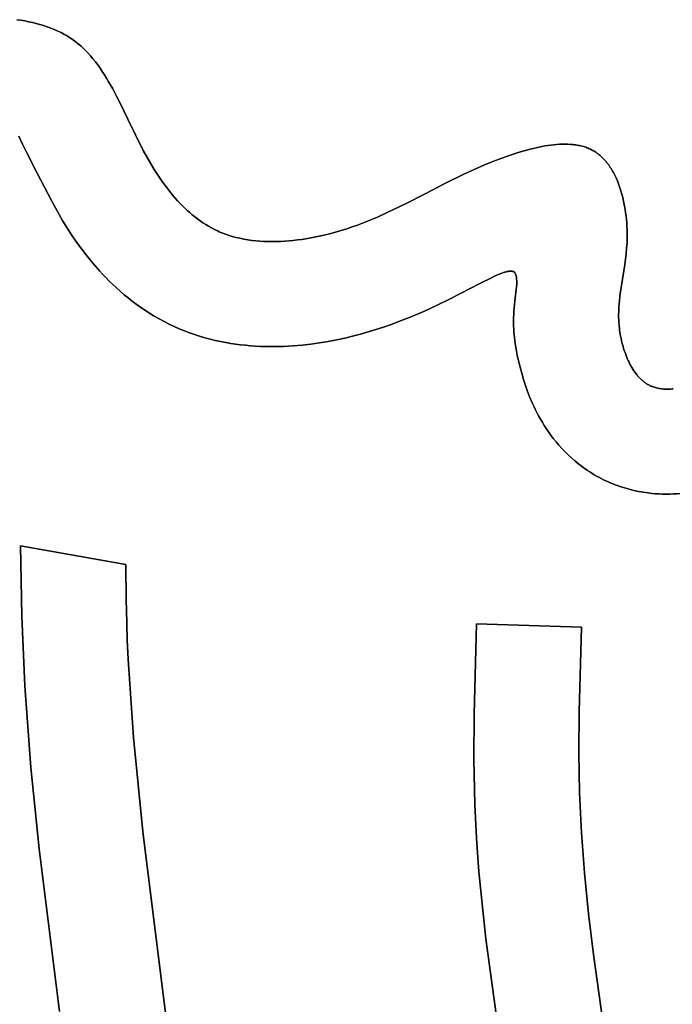
# Model space of a CAD drawing. Units: millimetres. Extents: x -1014 to 1014, y -180 to 0.
# Drawn here: x -62 to -43, y -88 to -60 of the extents above; entities that cross this region are included whole.
import ezdxf

# ---------------------------------------------------------------- set-up
doc = ezdxf.new("R2010")
doc.units = ezdxf.units.MM
doc.layers.add('Calque 01', color=7, linetype='Continuous', true_color=0x000000)

# ---------------------------------------------------------------- blocks, each defined once
blk = doc.blocks.new('Tole-centrale-01')
at = {"layer": 'Calque 01'}
for points in [[(-61.702, 30.38), (-61.589, 30.363), (-61.477, 30.344), (-61.367, 30.323), (-61.257, 30.299), (-61.149, 30.273), (-61.042, 30.243), (-60.937, 30.211), (-60.833, 30.177), (-60.732, 30.139), (-60.632, 30.099), (-60.534, 30.055), (-60.439, 30.009), (-60.392, 29.985), (-60.346, 29.96), (-60.3, 29.934), (-60.255, 29.907), (-60.211, 29.88), (-60.167, 29.852), (-60.124, 29.823), (-60.082, 29.793)], [(-61.702, 30.38), (-61.589, 30.363), (-61.477, 30.344), (-61.367, 30.323), (-61.257, 30.299), (-61.149, 30.273), (-61.042, 30.243), (-60.937, 30.211), (-60.833, 30.177), (-60.732, 30.139), (-60.632, 30.099), (-60.534, 30.055), (-60.439, 30.009), (-60.392, 29.985), (-60.346, 29.96), (-60.3, 29.934), (-60.255, 29.907), (-60.211, 29.88), (-60.167, 29.852), (-60.124, 29.823), (-60.082, 29.793)], [(-60.082, 29.793), (-60.124, 29.823), (-60.167, 29.852), (-60.211, 29.88), (-60.255, 29.907), (-60.3, 29.934), (-60.346, 29.96), (-60.392, 29.985), (-60.439, 30.009), (-60.534, 30.055), (-60.632, 30.099), (-60.732, 30.139), (-60.833, 30.177), (-60.937, 30.211), (-61.042, 30.243), (-61.149, 30.273), (-61.257, 30.299), (-61.367, 30.323), (-61.477, 30.344), (-61.589, 30.363), (-61.702, 30.38)], [(-60.082, 29.793), (-60.038, 29.761), (-59.994, 29.728), (-59.952, 29.693), (-59.91, 29.658), (-59.868, 29.623), (-59.828, 29.586), (-59.788, 29.548), (-59.749, 29.51), (-59.71, 29.471), (-59.672, 29.431), (-59.598, 29.35), (-59.527, 29.265), (-59.457, 29.178), (-59.39, 29.088), (-59.324, 28.996), (-59.261, 28.902), (-59.198, 28.806), (-59.138, 28.707), (-59.079, 28.607), (-58.964, 28.402), (-58.853, 28.19), (-58.744, 27.975), (-58.531, 27.533), (-58.315, 27.086), (-58.088, 26.642)], [(-60.082, 29.793), (-60.038, 29.761), (-59.994, 29.728), (-59.952, 29.693), (-59.91, 29.658), (-59.868, 29.623), (-59.828, 29.586), (-59.788, 29.548), (-59.749, 29.51), (-59.71, 29.471), (-59.672, 29.431), (-59.598, 29.35), (-59.527, 29.265), (-59.457, 29.178), (-59.39, 29.088), (-59.324, 28.996), (-59.261, 28.902), (-59.198, 28.806), (-59.138, 28.707), (-59.079, 28.607), (-58.964, 28.402), (-58.853, 28.19), (-58.744, 27.975), (-58.531, 27.533), (-58.315, 27.086), (-58.088, 26.642)], [(-58.088, 26.642), (-58.315, 27.086), (-58.531, 27.533), (-58.744, 27.975), (-58.853, 28.19), (-58.964, 28.402), (-59.079, 28.607), (-59.138, 28.707), (-59.198, 28.806), (-59.261, 28.902), (-59.324, 28.996), (-59.39, 29.088), (-59.457, 29.178), (-59.527, 29.265), (-59.598, 29.35), (-59.672, 29.431), (-59.71, 29.471), (-59.749, 29.51), (-59.788, 29.548), (-59.828, 29.586), (-59.868, 29.623), (-59.91, 29.658), (-59.952, 29.693), (-59.994, 29.728), (-60.038, 29.761), (-60.082, 29.793)], [(-61.119, 25.992), (-61.413, 26.558), (-61.543, 26.823), (-61.599, 26.944), (-61.648, 27.056)], [(-61.119, 25.992), (-61.413, 26.558), (-61.543, 26.823), (-61.599, 26.944), (-61.648, 27.056)], [(-61.648, 27.056), (-61.599, 26.944), (-61.543, 26.823), (-61.413, 26.558), (-61.119, 25.992)], [(-47.703, 26.472), (-47.538, 26.529), (-47.37, 26.583), (-47.201, 26.634), (-47.03, 26.68), (-46.86, 26.721), (-46.69, 26.757), (-46.606, 26.772), (-46.521, 26.786), (-46.438, 26.797), (-46.355, 26.807), (-46.272, 26.815), (-46.191, 26.82), (-46.11, 26.823), (-46.03, 26.824), (-45.952, 26.822), (-45.874, 26.818), (-45.836, 26.815), (-45.798, 26.811), (-45.76, 26.807), (-45.723, 26.801), (-45.686, 26.795), (-45.649, 26.789), (-45.613, 26.781), (-45.577, 26.773), (-45.542, 26.764), (-45.506, 26.755), (-45.472, 26.744), (-45.438, 26.733), (-45.404, 26.721), (-45.371, 26.708), (-45.338, 26.694), (-45.305, 26.679), (-45.274, 26.664), (-45.242, 26.647), (-45.211, 26.63), (-45.181, 26.612)], [(-47.703, 26.472), (-47.538, 26.529), (-47.37, 26.583), (-47.201, 26.634), (-47.03, 26.68), (-46.86, 26.721), (-46.69, 26.757), (-46.606, 26.772), (-46.521, 26.786), (-46.438, 26.797), (-46.355, 26.807), (-46.272, 26.815), (-46.191, 26.82), (-46.11, 26.823), (-46.03, 26.824), (-45.952, 26.822), (-45.874, 26.818), (-45.836, 26.815), (-45.798, 26.811), (-45.76, 26.807), (-45.723, 26.801), (-45.686, 26.795), (-45.649, 26.789), (-45.613, 26.781), (-45.577, 26.773), (-45.542, 26.764), (-45.506, 26.755), (-45.472, 26.744), (-45.438, 26.733), (-45.404, 26.721), (-45.371, 26.708), (-45.338, 26.694), (-45.305, 26.679), (-45.274, 26.664), (-45.242, 26.647), (-45.211, 26.63), (-45.181, 26.612)], [(-45.181, 26.612), (-45.211, 26.63), (-45.242, 26.647), (-45.274, 26.664), (-45.305, 26.679), (-45.338, 26.694), (-45.371, 26.708), (-45.404, 26.721), (-45.438, 26.733), (-45.472, 26.744), (-45.506, 26.755), (-45.542, 26.764), (-45.577, 26.773), (-45.613, 26.781), (-45.649, 26.789), (-45.686, 26.795), (-45.723, 26.801), (-45.76, 26.807), (-45.798, 26.811), (-45.836, 26.815), (-45.874, 26.818), (-45.952, 26.822), (-46.03, 26.824), (-46.11, 26.823), (-46.191, 26.82), (-46.272, 26.815), (-46.355, 26.807), (-46.438, 26.797), (-46.521, 26.786), (-46.606, 26.772), (-46.69, 26.757), (-46.86, 26.721), (-47.03, 26.68), (-47.201, 26.634), (-47.37, 26.583), (-47.538, 26.529), (-47.703, 26.472)], [(-58.088, 26.642), (-57.988, 26.459), (-57.884, 26.279), (-57.776, 26.101), (-57.664, 25.928), (-57.548, 25.759), (-57.428, 25.595), (-57.304, 25.436), (-57.24, 25.359), (-57.175, 25.283), (-57.109, 25.209), (-57.042, 25.137), (-56.974, 25.067), (-56.904, 24.998), (-56.833, 24.931), (-56.761, 24.867), (-56.688, 24.804), (-56.614, 24.744), (-56.538, 24.686), (-56.461, 24.63), (-56.382, 24.576), (-56.303, 24.525), (-56.222, 24.476), (-56.139, 24.43), (-56.056, 24.387), (-55.971, 24.346)], [(-58.088, 26.642), (-57.988, 26.459), (-57.884, 26.279), (-57.776, 26.101), (-57.664, 25.928), (-57.548, 25.759), (-57.428, 25.595), (-57.304, 25.436), (-57.24, 25.359), (-57.175, 25.283), (-57.109, 25.209), (-57.042, 25.137), (-56.974, 25.067), (-56.904, 24.998), (-56.833, 24.931), (-56.761, 24.867), (-56.688, 24.804), (-56.614, 24.744), (-56.538, 24.686), (-56.461, 24.63), (-56.382, 24.576), (-56.303, 24.525), (-56.222, 24.476), (-56.139, 24.43), (-56.056, 24.387), (-55.971, 24.346)], [(-55.971, 24.346), (-56.056, 24.387), (-56.139, 24.43), (-56.222, 24.476), (-56.303, 24.525), (-56.382, 24.576), (-56.461, 24.63), (-56.538, 24.686), (-56.614, 24.744), (-56.688, 24.804), (-56.761, 24.867), (-56.833, 24.931), (-56.904, 24.998), (-56.974, 25.067), (-57.042, 25.137), (-57.109, 25.209), (-57.175, 25.283), (-57.24, 25.359), (-57.304, 25.436), (-57.428, 25.595), (-57.548, 25.759), (-57.664, 25.928), (-57.776, 26.101), (-57.884, 26.279), (-57.988, 26.459), (-58.088, 26.642)], [(-52.268, 24.409), (-52.117, 24.459), (-51.968, 24.512), (-51.678, 24.623), (-51.393, 24.742), (-51.115, 24.867), (-50.569, 25.131), (-50.028, 25.408), (-49.482, 25.689), (-48.92, 25.965), (-48.629, 26.099), (-48.33, 26.229), (-48.022, 26.354), (-47.703, 26.472)], [(-52.268, 24.409), (-52.117, 24.459), (-51.968, 24.512), (-51.678, 24.623), (-51.393, 24.742), (-51.115, 24.867), (-50.569, 25.131), (-50.028, 25.408), (-49.482, 25.689), (-48.92, 25.965), (-48.629, 26.099), (-48.33, 26.229), (-48.022, 26.354), (-47.703, 26.472)], [(-47.703, 26.472), (-48.022, 26.354), (-48.33, 26.229), (-48.629, 26.099), (-48.92, 25.965), (-49.482, 25.689), (-50.028, 25.408), (-50.569, 25.131), (-51.115, 24.867), (-51.393, 24.742), (-51.678, 24.623), (-51.968, 24.512), (-52.117, 24.459), (-52.268, 24.409)], [(-45.181, 26.612), (-45.148, 26.591), (-45.117, 26.569), (-45.085, 26.546), (-45.055, 26.522), (-45.025, 26.497), (-44.995, 26.471), (-44.967, 26.444), (-44.938, 26.416), (-44.911, 26.387), (-44.884, 26.357), (-44.858, 26.326), (-44.832, 26.294), (-44.807, 26.262), (-44.782, 26.229), (-44.758, 26.195), (-44.735, 26.16), (-44.712, 26.124), (-44.69, 26.088), (-44.669, 26.051), (-44.648, 26.014), (-44.627, 25.975), (-44.608, 25.936), (-44.588, 25.897), (-44.57, 25.857), (-44.534, 25.774), (-44.501, 25.69), (-44.47, 25.604), (-44.441, 25.516), (-44.414, 25.427), (-44.389, 25.336), (-44.367, 25.244), (-44.347, 25.15), (-44.328, 25.056), (-44.312, 24.961), (-44.298, 24.866), (-44.286, 24.77), (-44.276, 24.674), (-44.267, 24.578), (-44.261, 24.482), (-44.257, 24.386), (-44.254, 24.291), (-44.254, 24.196), (-44.255, 24.103), (-44.258, 24.01)], [(-45.181, 26.612), (-45.148, 26.591), (-45.117, 26.569), (-45.085, 26.546), (-45.055, 26.522), (-45.025, 26.497), (-44.995, 26.471), (-44.967, 26.444), (-44.938, 26.416), (-44.911, 26.387), (-44.884, 26.357), (-44.858, 26.326), (-44.832, 26.294), (-44.807, 26.262), (-44.782, 26.229), (-44.758, 26.195), (-44.735, 26.16), (-44.712, 26.124), (-44.69, 26.088), (-44.669, 26.051), (-44.648, 26.014), (-44.627, 25.975), (-44.608, 25.936), (-44.588, 25.897), (-44.57, 25.857), (-44.534, 25.774), (-44.501, 25.69), (-44.47, 25.604), (-44.441, 25.516), (-44.414, 25.427), (-44.389, 25.336), (-44.367, 25.244), (-44.347, 25.15), (-44.328, 25.056), (-44.312, 24.961), (-44.298, 24.866), (-44.286, 24.77), (-44.276, 24.674), (-44.267, 24.578), (-44.261, 24.482), (-44.257, 24.386), (-44.254, 24.291), (-44.254, 24.196), (-44.255, 24.103), (-44.258, 24.01)], [(-44.258, 24.01), (-44.255, 24.103), (-44.254, 24.196), (-44.254, 24.291), (-44.257, 24.386), (-44.261, 24.482), (-44.267, 24.578), (-44.276, 24.674), (-44.286, 24.77), (-44.298, 24.866), (-44.312, 24.961), (-44.328, 25.056), (-44.347, 25.15), (-44.367, 25.244), (-44.389, 25.336), (-44.414, 25.427), (-44.441, 25.516), (-44.47, 25.604), (-44.501, 25.69), (-44.534, 25.774), (-44.57, 25.857), (-44.588, 25.897), (-44.608, 25.936), (-44.627, 25.975), (-44.648, 26.014), (-44.669, 26.051), (-44.69, 26.088), (-44.712, 26.124), (-44.735, 26.16), (-44.758, 26.195), (-44.782, 26.229), (-44.807, 26.262), (-44.832, 26.294), (-44.858, 26.326), (-44.884, 26.357), (-44.911, 26.387), (-44.938, 26.416), (-44.967, 26.444), (-44.995, 26.471), (-45.025, 26.497), (-45.055, 26.522), (-45.085, 26.546), (-45.117, 26.569), (-45.148, 26.591), (-45.181, 26.612)], [(-60.275, 24.44), (-60.388, 24.625), (-60.496, 24.811), (-60.704, 25.191), (-61.119, 25.992)], [(-60.275, 24.44), (-60.388, 24.625), (-60.496, 24.811), (-60.704, 25.191), (-61.119, 25.992)], [(-61.119, 25.992), (-60.704, 25.191), (-60.496, 24.811), (-60.388, 24.625), (-60.275, 24.44)], [(-59.694, 23.621), (-59.848, 23.821), (-59.997, 24.024), (-60.139, 24.231), (-60.275, 24.44)], [(-59.694, 23.621), (-59.848, 23.821), (-59.997, 24.024), (-60.139, 24.231), (-60.275, 24.44)], [(-60.275, 24.44), (-60.139, 24.231), (-59.997, 24.024), (-59.848, 23.821), (-59.694, 23.621)], [(-55.971, 24.346), (-55.92, 24.323), (-55.868, 24.302), (-55.816, 24.281), (-55.763, 24.261), (-55.71, 24.242), (-55.657, 24.224), (-55.549, 24.19), (-55.44, 24.16), (-55.329, 24.134), (-55.216, 24.111), (-55.103, 24.092), (-54.988, 24.075), (-54.872, 24.062), (-54.755, 24.052), (-54.638, 24.045), (-54.52, 24.041), (-54.401, 24.04), (-54.281, 24.041), (-54.161, 24.045), (-54.041, 24.052), (-53.921, 24.061), (-53.8, 24.073), (-53.679, 24.087), (-53.559, 24.103), (-53.439, 24.122), (-53.199, 24.165), (-52.961, 24.216), (-52.726, 24.274), (-52.495, 24.339), (-52.268, 24.409)], [(-55.971, 24.346), (-55.92, 24.323), (-55.868, 24.302), (-55.816, 24.281), (-55.763, 24.261), (-55.71, 24.242), (-55.657, 24.224), (-55.549, 24.19), (-55.44, 24.16), (-55.329, 24.134), (-55.216, 24.111), (-55.103, 24.092), (-54.988, 24.075), (-54.872, 24.062), (-54.755, 24.052), (-54.638, 24.045), (-54.52, 24.041), (-54.401, 24.04), (-54.281, 24.041), (-54.161, 24.045), (-54.041, 24.052), (-53.921, 24.061), (-53.8, 24.073), (-53.679, 24.087), (-53.559, 24.103), (-53.439, 24.122), (-53.199, 24.165), (-52.961, 24.216), (-52.726, 24.274), (-52.495, 24.339), (-52.268, 24.409)], [(-52.268, 24.409), (-52.495, 24.339), (-52.726, 24.274), (-52.961, 24.216), (-53.199, 24.165), (-53.439, 24.122), (-53.559, 24.103), (-53.679, 24.087), (-53.8, 24.073), (-53.921, 24.061), (-54.041, 24.052), (-54.161, 24.045), (-54.281, 24.041), (-54.401, 24.04), (-54.52, 24.041), (-54.638, 24.045), (-54.755, 24.052), (-54.872, 24.062), (-54.988, 24.075), (-55.103, 24.092), (-55.216, 24.111), (-55.329, 24.134), (-55.44, 24.16), (-55.549, 24.19), (-55.657, 24.224), (-55.71, 24.242), (-55.763, 24.261), (-55.816, 24.281), (-55.868, 24.302), (-55.92, 24.323), (-55.971, 24.346)], [(-44.258, 24.01), (-44.268, 23.848), (-44.282, 23.69), (-44.301, 23.534), (-44.322, 23.381), (-44.418, 22.784), (-44.46, 22.488), (-44.477, 22.339), (-44.489, 22.189), (-44.493, 22.114), (-44.496, 22.038), (-44.497, 21.961), (-44.497, 21.884), (-44.495, 21.806), (-44.491, 21.728), (-44.485, 21.649), (-44.477, 21.569)], [(-44.258, 24.01), (-44.268, 23.848), (-44.282, 23.69), (-44.301, 23.534), (-44.322, 23.381), (-44.418, 22.784), (-44.46, 22.488), (-44.477, 22.339), (-44.489, 22.189), (-44.493, 22.114), (-44.496, 22.038), (-44.497, 21.961), (-44.497, 21.884), (-44.495, 21.806), (-44.491, 21.728), (-44.485, 21.649), (-44.477, 21.569)], [(-44.477, 21.569), (-44.485, 21.649), (-44.491, 21.728), (-44.495, 21.806), (-44.497, 21.884), (-44.497, 21.961), (-44.496, 22.038), (-44.493, 22.114), (-44.489, 22.189), (-44.477, 22.339), (-44.46, 22.488), (-44.418, 22.784), (-44.322, 23.381), (-44.301, 23.534), (-44.282, 23.69), (-44.268, 23.848), (-44.258, 24.01)], [(-58.966, 22.819), (-59.063, 22.913), (-59.158, 23.01), (-59.252, 23.107), (-59.343, 23.207), (-59.522, 23.411), (-59.694, 23.621)], [(-58.966, 22.819), (-59.063, 22.913), (-59.158, 23.01), (-59.252, 23.107), (-59.343, 23.207), (-59.522, 23.411), (-59.694, 23.621)], [(-59.694, 23.621), (-59.522, 23.411), (-59.343, 23.207), (-59.252, 23.107), (-59.158, 23.01), (-59.063, 22.913), (-58.966, 22.819)], [(-47.469, 23.155), (-47.471, 23.157), (-47.474, 23.16), (-47.476, 23.162), (-47.478, 23.164), (-47.481, 23.166), (-47.484, 23.169), (-47.486, 23.171), (-47.489, 23.173), (-47.492, 23.174), (-47.495, 23.176), (-47.498, 23.178), (-47.501, 23.18), (-47.504, 23.181), (-47.507, 23.183), (-47.51, 23.184), (-47.514, 23.185), (-47.517, 23.186), (-47.521, 23.188), (-47.524, 23.189), (-47.528, 23.19), (-47.531, 23.191), (-47.535, 23.192), (-47.539, 23.192), (-47.543, 23.193), (-47.546, 23.194), (-47.55, 23.194), (-47.554, 23.195), (-47.558, 23.195), (-47.563, 23.196), (-47.567, 23.196), (-47.575, 23.196), (-47.584, 23.196), (-47.593, 23.196), (-47.602, 23.196), (-47.611, 23.195), (-47.621, 23.194), (-47.631, 23.193), (-47.641, 23.192), (-47.651, 23.19), (-47.672, 23.186), (-47.693, 23.182), (-47.715, 23.176), (-47.738, 23.17), (-47.761, 23.163), (-47.785, 23.155), (-47.834, 23.138), (-47.885, 23.118), (-47.938, 23.097), (-48.045, 23.049), (-48.155, 22.998)], [(-47.469, 23.155), (-47.471, 23.157), (-47.474, 23.16), (-47.476, 23.162), (-47.478, 23.164), (-47.481, 23.166), (-47.484, 23.169), (-47.486, 23.171), (-47.489, 23.173), (-47.492, 23.174), (-47.495, 23.176), (-47.498, 23.178), (-47.501, 23.18), (-47.504, 23.181), (-47.507, 23.183), (-47.51, 23.184), (-47.514, 23.185), (-47.517, 23.186), (-47.521, 23.188), (-47.524, 23.189), (-47.528, 23.19), (-47.531, 23.191), (-47.535, 23.192), (-47.539, 23.192), (-47.543, 23.193), (-47.546, 23.194), (-47.55, 23.194), (-47.554, 23.195), (-47.558, 23.195), (-47.563, 23.196), (-47.567, 23.196), (-47.575, 23.196), (-47.584, 23.196), (-47.593, 23.196), (-47.602, 23.196), (-47.611, 23.195), (-47.621, 23.194), (-47.631, 23.193), (-47.641, 23.192), (-47.651, 23.19), (-47.672, 23.186), (-47.693, 23.182), (-47.715, 23.176), (-47.738, 23.17), (-47.761, 23.163), (-47.785, 23.155), (-47.834, 23.138), (-47.885, 23.118), (-47.938, 23.097), (-48.045, 23.049), (-48.155, 22.998)], [(-48.155, 22.998), (-48.045, 23.049), (-47.938, 23.097), (-47.885, 23.118), (-47.834, 23.138), (-47.785, 23.155), (-47.761, 23.163), (-47.738, 23.17), (-47.715, 23.176), (-47.693, 23.182), (-47.672, 23.186), (-47.651, 23.19), (-47.641, 23.192), (-47.631, 23.193), (-47.621, 23.194), (-47.611, 23.195), (-47.602, 23.196), (-47.593, 23.196), (-47.584, 23.196), (-47.575, 23.196), (-47.567, 23.196), (-47.563, 23.196), (-47.558, 23.195), (-47.554, 23.195), (-47.55, 23.194), (-47.546, 23.194), (-47.543, 23.193), (-47.539, 23.192), (-47.535, 23.192), (-47.531, 23.191), (-47.528, 23.19), (-47.524, 23.189), (-47.521, 23.188), (-47.517, 23.186), (-47.514, 23.185), (-47.51, 23.184), (-47.507, 23.183), (-47.504, 23.181), (-47.501, 23.18), (-47.498, 23.178), (-47.495, 23.176), (-47.492, 23.174), (-47.489, 23.173), (-47.486, 23.171), (-47.484, 23.169), (-47.481, 23.166), (-47.478, 23.164), (-47.476, 23.162), (-47.474, 23.16), (-47.471, 23.157), (-47.469, 23.155)], [(-47.497, 21.96), (-47.491, 22.055), (-47.483, 22.148), (-47.463, 22.333), (-47.423, 22.675), (-47.416, 22.752), (-47.412, 22.825), (-47.411, 22.86), (-47.41, 22.894), (-47.411, 22.927), (-47.413, 22.958), (-47.414, 22.973), (-47.415, 22.988), (-47.417, 23.002), (-47.419, 23.016), (-47.422, 23.03), (-47.424, 23.043), (-47.427, 23.056), (-47.43, 23.069), (-47.434, 23.081), (-47.436, 23.087), (-47.438, 23.093), (-47.44, 23.099), (-47.442, 23.104), (-47.444, 23.11), (-47.447, 23.115), (-47.449, 23.12), (-47.452, 23.126), (-47.454, 23.131), (-47.457, 23.136), (-47.46, 23.141), (-47.463, 23.145), (-47.466, 23.15), (-47.469, 23.155)], [(-47.497, 21.96), (-47.491, 22.055), (-47.483, 22.148), (-47.463, 22.333), (-47.423, 22.675), (-47.416, 22.752), (-47.412, 22.825), (-47.411, 22.86), (-47.41, 22.894), (-47.411, 22.927), (-47.413, 22.958), (-47.414, 22.973), (-47.415, 22.988), (-47.417, 23.002), (-47.419, 23.016), (-47.422, 23.03), (-47.424, 23.043), (-47.427, 23.056), (-47.43, 23.069), (-47.434, 23.081), (-47.436, 23.087), (-47.438, 23.093), (-47.44, 23.099), (-47.442, 23.104), (-47.444, 23.11), (-47.447, 23.115), (-47.449, 23.12), (-47.452, 23.126), (-47.454, 23.131), (-47.457, 23.136), (-47.46, 23.141), (-47.463, 23.145), (-47.466, 23.15), (-47.469, 23.155)], [(-47.469, 23.155), (-47.466, 23.15), (-47.463, 23.145), (-47.46, 23.141), (-47.457, 23.136), (-47.454, 23.131), (-47.452, 23.126), (-47.449, 23.12), (-47.447, 23.115), (-47.444, 23.11), (-47.442, 23.104), (-47.44, 23.099), (-47.438, 23.093), (-47.436, 23.087), (-47.434, 23.081), (-47.43, 23.069), (-47.427, 23.056), (-47.424, 23.043), (-47.422, 23.03), (-47.419, 23.016), (-47.417, 23.002), (-47.415, 22.988), (-47.414, 22.973), (-47.413, 22.958), (-47.411, 22.927), (-47.41, 22.894), (-47.411, 22.86), (-47.412, 22.825), (-47.416, 22.752), (-47.423, 22.675), (-47.463, 22.333), (-47.483, 22.148), (-47.491, 22.055), (-47.497, 21.96)], [(-58.047, 22.08), (-58.169, 22.163), (-58.289, 22.249), (-58.407, 22.338), (-58.523, 22.429), (-58.637, 22.523), (-58.749, 22.619), (-58.859, 22.718), (-58.966, 22.819)], [(-58.047, 22.08), (-58.169, 22.163), (-58.289, 22.249), (-58.407, 22.338), (-58.523, 22.429), (-58.637, 22.523), (-58.749, 22.619), (-58.859, 22.718), (-58.966, 22.819)], [(-58.966, 22.819), (-58.859, 22.718), (-58.749, 22.619), (-58.637, 22.523), (-58.523, 22.429), (-58.407, 22.338), (-58.289, 22.249), (-58.169, 22.163), (-58.047, 22.08)], [(-48.155, 22.998), (-48.45, 22.852), (-48.743, 22.701), (-49.329, 22.397)], [(-48.155, 22.998), (-48.45, 22.852), (-48.743, 22.701), (-49.329, 22.397)], [(-49.329, 22.397), (-48.743, 22.701), (-48.45, 22.852), (-48.155, 22.998)], [(-49.329, 22.397), (-49.685, 22.222), (-50.046, 22.056), (-50.411, 21.899), (-50.781, 21.753)], [(-49.329, 22.397), (-49.685, 22.222), (-50.046, 22.056), (-50.411, 21.899), (-50.781, 21.753)], [(-50.781, 21.753), (-50.411, 21.899), (-50.046, 22.056), (-49.685, 22.222), (-49.329, 22.397)], [(-56.913, 21.489), (-57.062, 21.549), (-57.208, 21.614), (-57.353, 21.682), (-57.496, 21.754), (-57.636, 21.83), (-57.775, 21.91), (-57.912, 21.993), (-58.047, 22.08)], [(-56.913, 21.489), (-57.062, 21.549), (-57.208, 21.614), (-57.353, 21.682), (-57.496, 21.754), (-57.636, 21.83), (-57.775, 21.91), (-57.912, 21.993), (-58.047, 22.08)], [(-58.047, 22.08), (-57.912, 21.993), (-57.775, 21.91), (-57.636, 21.83), (-57.496, 21.754), (-57.353, 21.682), (-57.208, 21.614), (-57.062, 21.549), (-56.913, 21.489)], [(-47.36, 20.635), (-47.395, 20.799), (-47.426, 20.964), (-47.453, 21.129), (-47.474, 21.295), (-47.483, 21.378), (-47.49, 21.461), (-47.496, 21.545), (-47.5, 21.628), (-47.502, 21.711), (-47.502, 21.794), (-47.501, 21.877), (-47.497, 21.96)], [(-47.36, 20.635), (-47.395, 20.799), (-47.426, 20.964), (-47.453, 21.129), (-47.474, 21.295), (-47.483, 21.378), (-47.49, 21.461), (-47.496, 21.545), (-47.5, 21.628), (-47.502, 21.711), (-47.502, 21.794), (-47.501, 21.877), (-47.497, 21.96)], [(-47.497, 21.96), (-47.501, 21.877), (-47.502, 21.794), (-47.502, 21.711), (-47.5, 21.628), (-47.496, 21.545), (-47.49, 21.461), (-47.483, 21.378), (-47.474, 21.295), (-47.453, 21.129), (-47.426, 20.964), (-47.395, 20.799), (-47.36, 20.635)], [(-50.781, 21.753), (-50.998, 21.673), (-51.216, 21.598), (-51.436, 21.526), (-51.657, 21.458), (-51.88, 21.396), (-52.103, 21.337), (-52.328, 21.283), (-52.554, 21.235)], [(-50.781, 21.753), (-50.998, 21.673), (-51.216, 21.598), (-51.436, 21.526), (-51.657, 21.458), (-51.88, 21.396), (-52.103, 21.337), (-52.328, 21.283), (-52.554, 21.235)], [(-52.554, 21.235), (-52.328, 21.283), (-52.103, 21.337), (-51.88, 21.396), (-51.657, 21.458), (-51.436, 21.526), (-51.216, 21.598), (-50.998, 21.673), (-50.781, 21.753)], [(-55.73, 21.155), (-55.881, 21.185), (-56.032, 21.217), (-56.181, 21.253), (-56.33, 21.293), (-56.478, 21.337), (-56.624, 21.384), (-56.769, 21.434), (-56.913, 21.489)], [(-55.73, 21.155), (-55.881, 21.185), (-56.032, 21.217), (-56.181, 21.253), (-56.33, 21.293), (-56.478, 21.337), (-56.624, 21.384), (-56.769, 21.434), (-56.913, 21.489)], [(-56.913, 21.489), (-56.769, 21.434), (-56.624, 21.384), (-56.478, 21.337), (-56.33, 21.293), (-56.181, 21.253), (-56.032, 21.217), (-55.881, 21.185), (-55.73, 21.155)], [(-44.477, 21.569), (-44.47, 21.511), (-44.461, 21.452), (-44.452, 21.394), (-44.441, 21.335), (-44.429, 21.276), (-44.416, 21.217), (-44.402, 21.158), (-44.387, 21.099), (-44.371, 21.041), (-44.354, 20.982), (-44.335, 20.925), (-44.315, 20.868), (-44.295, 20.811), (-44.273, 20.756), (-44.25, 20.701), (-44.226, 20.647), (-44.201, 20.594), (-44.175, 20.542), (-44.148, 20.491), (-44.119, 20.442), (-44.09, 20.393), (-44.06, 20.347), (-44.028, 20.302), (-43.996, 20.258), (-43.979, 20.237), (-43.962, 20.216), (-43.945, 20.196), (-43.927, 20.176), (-43.91, 20.157), (-43.892, 20.138), (-43.874, 20.12), (-43.855, 20.102), (-43.836, 20.085), (-43.817, 20.068), (-43.798, 20.052), (-43.779, 20.036), (-43.759, 20.021), (-43.739, 20.006), (-43.719, 19.992), (-43.698, 19.979)], [(-44.477, 21.569), (-44.47, 21.511), (-44.461, 21.452), (-44.452, 21.394), (-44.441, 21.335), (-44.429, 21.276), (-44.416, 21.217), (-44.402, 21.158), (-44.387, 21.099), (-44.371, 21.041), (-44.354, 20.982), (-44.335, 20.925), (-44.315, 20.868), (-44.295, 20.811), (-44.273, 20.756), (-44.25, 20.701), (-44.226, 20.647), (-44.201, 20.594), (-44.175, 20.542), (-44.148, 20.491), (-44.119, 20.442), (-44.09, 20.393), (-44.06, 20.347), (-44.028, 20.302), (-43.996, 20.258), (-43.979, 20.237), (-43.962, 20.216), (-43.945, 20.196), (-43.927, 20.176), (-43.91, 20.157), (-43.892, 20.138), (-43.874, 20.12), (-43.855, 20.102), (-43.836, 20.085), (-43.817, 20.068), (-43.798, 20.052), (-43.779, 20.036), (-43.759, 20.021), (-43.739, 20.006), (-43.719, 19.992), (-43.698, 19.979)], [(-43.698, 19.979), (-43.719, 19.992), (-43.739, 20.006), (-43.759, 20.021), (-43.779, 20.036), (-43.798, 20.052), (-43.817, 20.068), (-43.836, 20.085), (-43.855, 20.102), (-43.874, 20.12), (-43.892, 20.138), (-43.91, 20.157), (-43.927, 20.176), (-43.945, 20.196), (-43.962, 20.216), (-43.979, 20.237), (-43.996, 20.258), (-44.028, 20.302), (-44.06, 20.347), (-44.09, 20.393), (-44.119, 20.442), (-44.148, 20.491), (-44.175, 20.542), (-44.201, 20.594), (-44.226, 20.647), (-44.25, 20.701), (-44.273, 20.756), (-44.295, 20.811), (-44.315, 20.868), (-44.335, 20.925), (-44.354, 20.982), (-44.371, 21.041), (-44.387, 21.099), (-44.402, 21.158), (-44.416, 21.217), (-44.429, 21.276), (-44.441, 21.335), (-44.452, 21.394), (-44.461, 21.452), (-44.47, 21.511), (-44.477, 21.569)], [(-54.602, 21.042), (-54.744, 21.047), (-54.885, 21.054), (-55.027, 21.064), (-55.168, 21.077), (-55.309, 21.092), (-55.45, 21.11), (-55.59, 21.131), (-55.73, 21.155)], [(-54.602, 21.042), (-54.744, 21.047), (-54.885, 21.054), (-55.027, 21.064), (-55.168, 21.077), (-55.309, 21.092), (-55.45, 21.11), (-55.59, 21.131), (-55.73, 21.155)], [(-55.73, 21.155), (-55.59, 21.131), (-55.45, 21.11), (-55.309, 21.092), (-55.168, 21.077), (-55.027, 21.064), (-54.885, 21.054), (-54.744, 21.047), (-54.602, 21.042)], [(-52.554, 21.235), (-52.8, 21.188), (-53.047, 21.147), (-53.295, 21.112), (-53.543, 21.084)], [(-52.554, 21.235), (-52.8, 21.188), (-53.047, 21.147), (-53.295, 21.112), (-53.543, 21.084)], [(-53.543, 21.084), (-53.295, 21.112), (-53.047, 21.147), (-52.8, 21.188), (-52.554, 21.235)], [(-53.543, 21.084), (-53.807, 21.061), (-54.072, 21.046), (-54.337, 21.04), (-54.602, 21.042)], [(-53.543, 21.084), (-53.807, 21.061), (-54.072, 21.046), (-54.337, 21.04), (-54.602, 21.042)], [(-54.602, 21.042), (-54.337, 21.04), (-54.072, 21.046), (-53.807, 21.061), (-53.543, 21.084)], [(-46.884, 19.252), (-46.924, 19.334), (-46.962, 19.417), (-47.034, 19.585), (-47.101, 19.756), (-47.162, 19.928), (-47.219, 20.102), (-47.27, 20.278), (-47.317, 20.456), (-47.36, 20.635)], [(-46.884, 19.252), (-46.924, 19.334), (-46.962, 19.417), (-47.034, 19.585), (-47.101, 19.756), (-47.162, 19.928), (-47.219, 20.102), (-47.27, 20.278), (-47.317, 20.456), (-47.36, 20.635)], [(-47.36, 20.635), (-47.317, 20.456), (-47.27, 20.278), (-47.219, 20.102), (-47.162, 19.928), (-47.101, 19.756), (-47.034, 19.585), (-46.962, 19.417), (-46.924, 19.334), (-46.884, 19.252)], [(-43.698, 19.979), (-43.683, 19.97), (-43.668, 19.961), (-43.653, 19.953), (-43.638, 19.944), (-43.623, 19.936), (-43.607, 19.929), (-43.592, 19.921), (-43.576, 19.914), (-43.56, 19.907), (-43.544, 19.901), (-43.528, 19.895), (-43.512, 19.889), (-43.479, 19.878), (-43.446, 19.868), (-43.413, 19.859), (-43.379, 19.851), (-43.344, 19.844), (-43.31, 19.839), (-43.274, 19.834), (-43.239, 19.83), (-43.203, 19.827), (-43.167, 19.825), (-43.13, 19.824), (-43.093, 19.824), (-43.056, 19.825), (-43.018, 19.826), (-42.98, 19.829), (-42.942, 19.832)], [(-43.698, 19.979), (-43.683, 19.97), (-43.668, 19.961), (-43.653, 19.953), (-43.638, 19.944), (-43.623, 19.936), (-43.607, 19.929), (-43.592, 19.921), (-43.576, 19.914), (-43.56, 19.907), (-43.544, 19.901), (-43.528, 19.895), (-43.512, 19.889), (-43.479, 19.878), (-43.446, 19.868), (-43.413, 19.859), (-43.379, 19.851), (-43.344, 19.844), (-43.31, 19.839), (-43.274, 19.834), (-43.239, 19.83), (-43.203, 19.827), (-43.167, 19.825), (-43.13, 19.824), (-43.093, 19.824), (-43.056, 19.825), (-43.018, 19.826), (-42.98, 19.829), (-42.942, 19.832)], [(-42.942, 19.832), (-42.98, 19.829), (-43.018, 19.826), (-43.056, 19.825), (-43.093, 19.824), (-43.13, 19.824), (-43.167, 19.825), (-43.203, 19.827), (-43.239, 19.83), (-43.274, 19.834), (-43.31, 19.839), (-43.344, 19.844), (-43.379, 19.851), (-43.413, 19.859), (-43.446, 19.868), (-43.479, 19.878), (-43.512, 19.889), (-43.528, 19.895), (-43.544, 19.901), (-43.56, 19.907), (-43.576, 19.914), (-43.592, 19.921), (-43.607, 19.929), (-43.623, 19.936), (-43.638, 19.944), (-43.653, 19.953), (-43.668, 19.961), (-43.683, 19.97), (-43.698, 19.979)], [(-46.442, 18.52), (-46.504, 18.608), (-46.565, 18.696), (-46.623, 18.786), (-46.679, 18.877), (-46.734, 18.969), (-46.786, 19.062), (-46.836, 19.157), (-46.884, 19.252)], [(-46.442, 18.52), (-46.504, 18.608), (-46.565, 18.696), (-46.623, 18.786), (-46.679, 18.877), (-46.734, 18.969), (-46.786, 19.062), (-46.836, 19.157), (-46.884, 19.252)], [(-46.884, 19.252), (-46.836, 19.157), (-46.786, 19.062), (-46.734, 18.969), (-46.679, 18.877), (-46.623, 18.786), (-46.565, 18.696), (-46.504, 18.608), (-46.442, 18.52)], [(-45.749, 17.773), (-45.845, 17.857), (-45.939, 17.944), (-46.03, 18.034), (-46.118, 18.126), (-46.203, 18.221), (-46.286, 18.319), (-46.365, 18.418), (-46.442, 18.52)], [(-45.749, 17.773), (-45.845, 17.857), (-45.939, 17.944), (-46.03, 18.034), (-46.118, 18.126), (-46.203, 18.221), (-46.286, 18.319), (-46.365, 18.418), (-46.442, 18.52)], [(-46.442, 18.52), (-46.365, 18.418), (-46.286, 18.319), (-46.203, 18.221), (-46.118, 18.126), (-46.03, 18.034), (-45.939, 17.944), (-45.845, 17.857), (-45.749, 17.773)], [(-44.724, 17.142), (-44.794, 17.172), (-44.862, 17.204), (-44.93, 17.236), (-44.998, 17.27), (-45.064, 17.306), (-45.131, 17.342), (-45.196, 17.38), (-45.261, 17.419), (-45.325, 17.459), (-45.388, 17.5), (-45.45, 17.543), (-45.512, 17.587), (-45.572, 17.631), (-45.632, 17.677), (-45.691, 17.725), (-45.749, 17.773)], [(-44.724, 17.142), (-44.794, 17.172), (-44.862, 17.204), (-44.93, 17.236), (-44.998, 17.27), (-45.064, 17.306), (-45.131, 17.342), (-45.196, 17.38), (-45.261, 17.419), (-45.325, 17.459), (-45.388, 17.5), (-45.45, 17.543), (-45.512, 17.587), (-45.572, 17.631), (-45.632, 17.677), (-45.691, 17.725), (-45.749, 17.773)], [(-45.749, 17.773), (-45.691, 17.725), (-45.632, 17.677), (-45.572, 17.631), (-45.512, 17.587), (-45.45, 17.543), (-45.388, 17.5), (-45.325, 17.459), (-45.261, 17.419), (-45.196, 17.38), (-45.131, 17.342), (-45.064, 17.306), (-44.998, 17.27), (-44.93, 17.236), (-44.862, 17.204), (-44.794, 17.172), (-44.724, 17.142)], [(-43.655, 16.858), (-43.792, 16.877), (-43.929, 16.902), (-44.065, 16.93), (-44.199, 16.963), (-44.333, 17.001), (-44.465, 17.044), (-44.53, 17.067), (-44.596, 17.091), (-44.66, 17.116), (-44.724, 17.142)], [(-43.655, 16.858), (-43.792, 16.877), (-43.929, 16.902), (-44.065, 16.93), (-44.199, 16.963), (-44.333, 17.001), (-44.465, 17.044), (-44.53, 17.067), (-44.596, 17.091), (-44.66, 17.116), (-44.724, 17.142)], [(-44.724, 17.142), (-44.66, 17.116), (-44.596, 17.091), (-44.53, 17.067), (-44.465, 17.044), (-44.333, 17.001), (-44.199, 16.963), (-44.065, 16.93), (-43.929, 16.902), (-43.792, 16.877), (-43.655, 16.858)], [(-41.993, 16.952), (-42.095, 16.93), (-42.198, 16.91), (-42.301, 16.892), (-42.404, 16.877), (-42.508, 16.863), (-42.612, 16.851), (-42.716, 16.841), (-42.821, 16.834), (-42.925, 16.829), (-43.03, 16.826), (-43.134, 16.825), (-43.239, 16.827), (-43.343, 16.831), (-43.447, 16.837), (-43.551, 16.846), (-43.655, 16.858)], [(-41.993, 16.952), (-42.095, 16.93), (-42.198, 16.91), (-42.301, 16.892), (-42.404, 16.877), (-42.508, 16.863), (-42.612, 16.851), (-42.716, 16.841), (-42.821, 16.834), (-42.925, 16.829), (-43.03, 16.826), (-43.134, 16.825), (-43.239, 16.827), (-43.343, 16.831), (-43.447, 16.837), (-43.551, 16.846), (-43.655, 16.858)], [(-43.655, 16.858), (-43.551, 16.846), (-43.447, 16.837), (-43.343, 16.831), (-43.239, 16.827), (-43.134, 16.825), (-43.03, 16.826), (-42.925, 16.829), (-42.821, 16.834), (-42.716, 16.841), (-42.612, 16.851), (-42.508, 16.863), (-42.404, 16.877), (-42.301, 16.892), (-42.198, 16.91), (-42.095, 16.93), (-41.993, 16.952)], [(-61.476, 11.344), (-61.56, 13.342), (-61.598, 15.343)], [(-61.476, 11.344), (-61.56, 13.342), (-61.598, 15.343)], [(-61.598, 15.343), (-58.591, 14.81)], [(-61.598, 15.343), (-58.591, 14.81)], [(-61.598, 15.343), (-61.56, 13.342), (-61.476, 11.344)], [(-58.591, 14.81), (-61.598, 15.343)], [(-58.591, 14.81), (-58.576, 13.761), (-58.572, 13.549)], [(-58.591, 14.81), (-58.576, 13.761), (-58.572, 13.549)], [(-58.572, 13.549), (-58.576, 13.761), (-58.591, 14.81)], [(-58.572, 13.549), (-58.55, 12.656), (-58.521, 12.109)], [(-58.572, 13.549), (-58.55, 12.656), (-58.521, 12.109)], [(-58.521, 12.109), (-58.55, 12.656), (-58.572, 13.549)], [(-48.608, 7.953), (-48.636, 9.243), (-48.629, 10.536), (-48.557, 13.122)], [(-48.608, 7.953), (-48.636, 9.243), (-48.629, 10.536), (-48.557, 13.122)], [(-48.557, 13.122), (-48.629, 10.536), (-48.636, 9.243), (-48.608, 7.953)], [(-48.557, 13.122), (-45.558, 13.021)], [(-48.557, 13.122), (-45.558, 13.021)], [(-45.558, 13.021), (-48.557, 13.122)], [(-45.558, 13.021), (-45.627, 10.604)], [(-45.558, 13.021), (-45.627, 10.604)], [(-45.627, 10.604), (-45.558, 13.021)], [(-58.521, 12.109), (-58.366, 9.873)], [(-58.521, 12.109), (-58.366, 9.873)], [(-58.366, 9.873), (-58.521, 12.109)], [(-60.483, 2.041), (-61.064, 6.687), (-61.303, 9.013), (-61.476, 11.344)], [(-60.483, 2.041), (-61.064, 6.687), (-61.303, 9.013), (-61.476, 11.344)], [(-61.476, 11.344), (-61.303, 9.013), (-61.064, 6.687), (-60.483, 2.041)], [(-45.627, 10.604), (-45.637, 9.445), (-45.618, 8.287)], [(-45.627, 10.604), (-45.637, 9.445), (-45.618, 8.287)], [(-45.618, 8.287), (-45.637, 9.445), (-45.627, 10.604)], [(-58.366, 9.873), (-58.101, 7.184)], [(-58.366, 9.873), (-58.101, 7.184)], [(-58.101, 7.184), (-58.366, 9.873)], [(-45.618, 8.287), (-45.564, 7.147), (-45.476, 6.008)], [(-45.618, 8.287), (-45.564, 7.147), (-45.476, 6.008)], [(-45.476, 6.008), (-45.564, 7.147), (-45.618, 8.287)], [(-47.775, 0.305), (-48.294, 4.122), (-48.49, 6.036), (-48.56, 6.994), (-48.608, 7.953)], [(-47.775, 0.305), (-48.294, 4.122), (-48.49, 6.036), (-48.56, 6.994), (-48.608, 7.953)], [(-48.608, 7.953), (-48.56, 6.994), (-48.49, 6.036), (-48.294, 4.122), (-47.775, 0.305)], [(-58.101, 7.184), (-57.412, 1.689)], [(-58.101, 7.184), (-57.412, 1.689)], [(-57.412, 1.689), (-58.101, 7.184)], [(-45.476, 6.008), (-45.356, 4.838), (-45.216, 3.671)], [(-45.476, 6.008), (-45.356, 4.838), (-45.216, 3.671)], [(-45.216, 3.671), (-45.356, 4.838), (-45.476, 6.008)], [(-45.216, 3.671), (-43.852, -6.102)], [(-45.216, 3.671), (-43.852, -6.102)], [(-43.852, -6.102), (-45.216, 3.671)]]:
    blk.add_lwpolyline(points, dxfattribs=at)
at = {"layer": 'Calque 01', "extrusion": (1, 0, 0)}
for points in [[(29.793, 0), (29.793, -3)], [(28.402, -3), (28.402, 0)], [(26.807, -3), (26.807, 0)], [(26.558, -3), (26.558, 0)], [(26.642, 0), (26.642, -3)], [(26.472, 0), (26.472, -3)], [(26.612, 0), (26.612, -3)], [(25.992, 0), (25.992, -3)], [(25.408, -3), (25.408, 0)], [(25.516, -3), (25.516, 0)], [(25.191, -3), (25.191, 0)], [(25.283, -3), (25.283, 0)], [(24.44, 0), (24.44, -3)], [(24.346, 0), (24.346, -3)], [(24.409, 0), (24.409, -3)], [(24.024, -3), (24.024, 0)], [(24.045, -3), (24.045, 0)], [(24.01, 0), (24.01, -3)], [(23.621, 0), (23.621, -3)], [(23.207, -3), (23.207, 0)], [(23.17, -3), (23.17, 0)], [(23.155, 0), (23.155, -3)], [(22.819, 0), (22.819, -3)], [(22.998, 0), (22.998, -3)], [(22.701, -3), (22.701, 0)], [(22.675, -3), (22.675, 0)], [(22.784, -3), (22.784, 0)], [(22.429, -3), (22.429, 0)], [(22.397, 0), (22.397, -3)], [(22.08, 0), (22.08, -3)], [(22.056, -3), (22.056, 0)], [(21.96, 0), (21.96, -3)], [(21.754, -3), (21.754, 0)], [(21.753, 0), (21.753, -3)], [(21.489, 0), (21.489, -3)], [(21.458, -3), (21.458, 0)], [(21.569, 0), (21.569, -3)], [(21.293, -3), (21.293, 0)], [(21.155, 0), (21.155, -3)], [(21.147, -3), (21.147, 0)], [(21.235, 0), (21.235, -3)], [(21.295, -3), (21.295, 0)], [(21.077, -3), (21.077, 0)], [(21.042, 0), (21.042, -3)], [(21.046, -3), (21.046, 0)], [(21.084, 0), (21.084, -3)], [(20.635, 0), (20.635, -3)], [(20.647, -3), (20.647, 0)], [(19.979, 0), (19.979, -3)], [(19.928, -3), (19.928, 0)], [(19.252, 0), (19.252, -3)], [(18.877, -3), (18.877, 0)], [(18.52, 0), (18.52, -3)], [(18.126, -3), (18.126, 0)], [(17.773, 0), (17.773, -3)], [(17.419, -3), (17.419, 0)], [(17.142, 0), (17.142, -3)], [(16.963, -3), (16.963, 0)], [(16.858, 0), (16.858, -3)], [(15.343, 0), (15.343, -3)], [(15.077, -3), (15.077, 0)], [(14.81, 0), (14.81, -3)], [(13.761, -3), (13.761, 0)], [(13.549, 0), (13.549, -3)], [(13.342, -3), (13.342, 0)], [(13.122, 0), (13.122, -3)], [(13.072, -3), (13.072, 0)], [(13.021, -3), (13.021, 0)], [(12.656, -3), (12.656, 0)], [(12.109, 0), (12.109, -3)], [(11.813, -3), (11.813, 0)], [(11.344, 0), (11.344, -3)], [(11.149, -3), (11.149, 0)], [(10.536, -3), (10.536, 0)], [(10.604, 0), (10.604, -3)], [(9.873, 0), (9.873, -3)], [(9.445, -3), (9.445, 0)], [(8.528, -3), (8.528, 0)], [(8.287, 0), (8.287, -3)], [(7.953, 0), (7.953, -3)], [(7.184, 0), (7.184, -3)], [(7.147, -3), (7.147, 0)], [(6.687, -3), (6.687, 0)], [(6.008, 0), (6.008, -3)], [(4.838, -3), (4.838, 0)], [(4.435, -3), (4.435, 0)], [(4.122, -3), (4.122, 0)], [(3.671, 0), (3.671, -3)]]:
    blk.add_lwpolyline(points, dxfattribs=at)
blk = doc.blocks.new('Module-01')
at = {"layer": 'Calque 01'}
blk.add_blockref('Tole-centrale-01', (0, -90, 1.5), dxfattribs=at)

msp = doc.modelspace()

# ---------------------------------------------------------------- block references
at = {"layer": 'Calque 01'}
msp.add_blockref('Module-01', (0, 0), dxfattribs=at)

doc.saveas('drawing.dxf')
